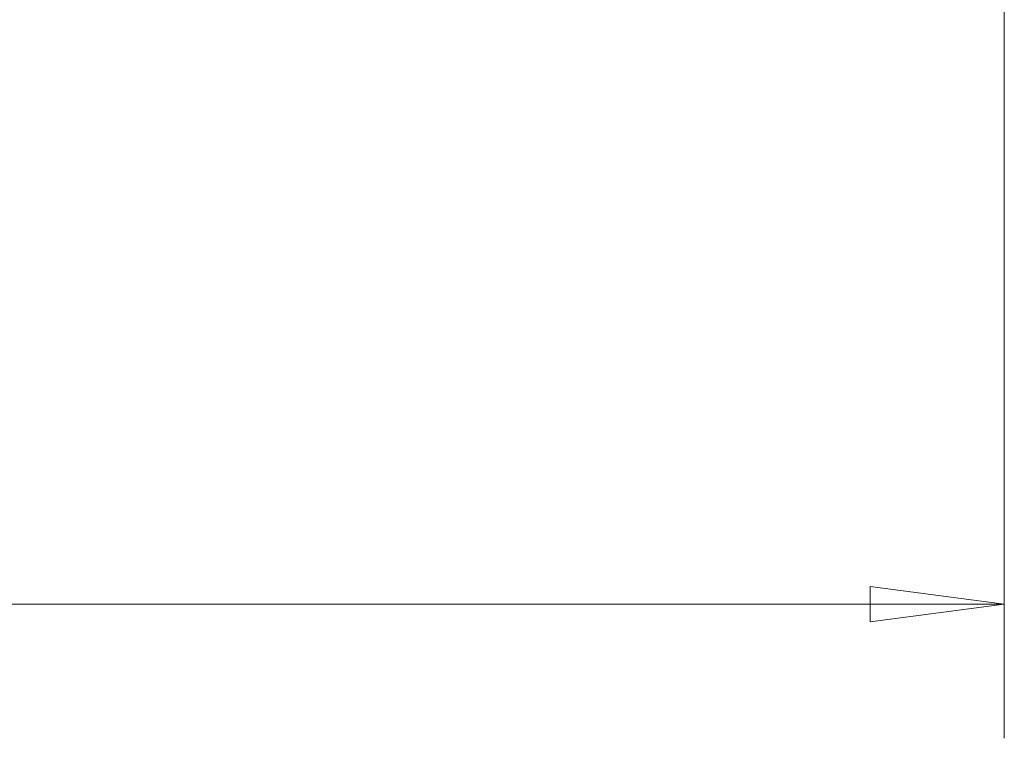
# Model space of a CAD drawing. Units: millimetres. Extents: x -154 to 318, y -119 to 83.
# Drawn here: x 230 to 277, y -68 to -34 of the extents above; entities that cross this region are included whole.
import ezdxf

# ---------------------------------------------------------------- set-up
doc = ezdxf.new("R2010")
doc.units = ezdxf.units.MM
doc.layers.get('0').update_dxf_attribs({"linetype": 'CONTINUOUS'})
doc.layers.add('2', color=7, linetype='CONTINUOUS')
doc.styles.add('iso_b_vert', font='simplex.shx')
doc.dimstyles.get("Standard").update_dxf_attribs({"dimtxt": 0.18, "dimasz": 0.18, "dimexe": 0.18, "dimexo": 0.0625, "dimgap": 0.09, "dimtad": 1, "dimzin": 0, "dimdsep": 52, "dimtxsty": 'Standard', "dimcen": 0.09, "dimadec": 0, "dimazin": 0, "dimtfac": 1, "dimtdec": 4, "dimtofl": 0, "dimtmove": 0, "dimatfit": 3, "dimfxl": 1, "dimtolj": 1, "dimtzin": 0, "dimarcsym": 0})

# ---------------------------------------------------------------- blocks, each defined once
blk = doc.blocks.new('DimnDraft3D4')
at = {"layer": '2', "lineweight": 13}
for p, q in [((70.004024, -5.213632), (70.004024, -67.570704)), ((277.003212, -9.177487), (277.003212, -67.570704)), ((70.004024, -61.220704), (76.354021, -60.384711)), ((76.354021, -60.384711), (76.354027, -62.056697)), ((277.003212, -61.220704), (270.653209, -60.384711)), ((270.653215, -62.056697), (270.653209, -60.384711)), ((277.003212, -61.220704), (70.004024, -61.220704)), ((70.004024, -61.220704), (76.354027, -62.056697)), ((277.003212, -61.220704), (270.653215, -62.056697))]:
    blk.add_line(p, q, dxfattribs=at)
at = {"layer": '2', "lineweight": 18, "insert": (168.594408, -59.470704), "char_height": 7, "attachment_point": 7, "line_spacing_factor": 1.084337, "style": 'iso_b_vert'}
blk.add_mtext('\\W0.6965;207', dxfattribs=at)
blk = doc.blocks.new('_CLOSED')
at = {"lineweight": -2}
for p, q in [((-1, 0.166667), (0, 0)), ((-1, 0.166667), (-1, -0.166667)), ((0, 0), (-1, -0.166667)), ((0, 0), (-1, 0))]:
    blk.add_line(p, q, dxfattribs=at)

msp = doc.modelspace()

# ---------------------------------------------------------------- dimensions: what is measured, and where the dimension line sits
at = {"layer": '2', "lineweight": 13}
dim = msp.add_linear_dim(base=(70.004, -61.221), p1=(277.003, -9.177), p2=(70.004, -5.214), dimstyle='Standard', override={"dimtxt": 7, "dimasz": 6.35, "dimexe": 6.35, "dimexo": 3.175, "dimgap": 3.5, "dimtad": 1, "dimtih": 0, "dimdec": 1, "dimzin": 8, "dimpost": '<>', "dimtxsty": 'iso_b_vert', "dimblk1": 'CLOSED', "dimblk2": 'CLOSED', "dimsah": 1, "dimclrd": 9, "dimclre": 9, "dimclrt": 9, "dimtm": -0.005, "dimtdec": 2, "dimtofl": 1, "dimtmove": 0}, dxfattribs=at)
dim.commit()
dim.dimension.update_dxf_attribs({"geometry": 'DimnDraft3D4', "text_midpoint": (173.504, -61.221)})

doc.saveas('drawing.dxf')
